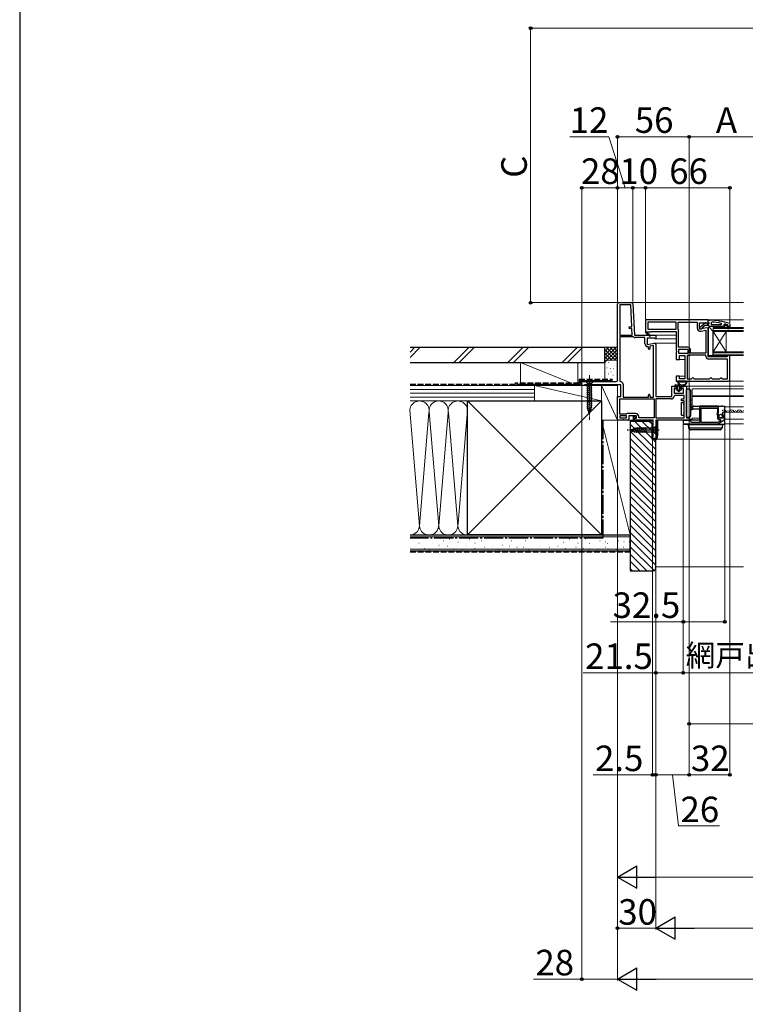
# Model space of a CAD drawing. Extents: x 175 to 1925, y 210 to 2812.
# Drawn here: x 175 to 743, y 741 to 1513 of the extents above; entities that cross this region are included whole.
import ezdxf

# ---------------------------------------------------------------- set-up
doc = ezdxf.new("R2010")
doc.units = 0
doc.linetypes.add('YCENTER_1', pattern=[13, 10, -1, 1, -1])
doc.linetypes.add('YHIDDEN_1', pattern=[4, 3, -1])
for name, color, linetype, lineweight in [('YKK_11', 7, 'CONTINUOUS', 30), ('YKK_12', 2, 'CONTINUOUS', 13), ('YKK_13', 4, 'CONTINUOUS', 30), ('YKK_D', 6, 'CONTINUOUS', 13), ('YKK_ZWAK', 7, 'CONTINUOUS', 30), ('YSS_K', 3, 'CONTINUOUS', 13), ('YSS_KE', 3, 'CONTINUOUS', 30)]:
    doc.layers.add(name, color=color, linetype=linetype, lineweight=lineweight)
doc.styles.add('text-b', font='txt')

msp = doc.modelspace()

# ---------------------------------------------------------------- linework, layer by layer
at = {"layer": 'YKK_11', "linetype": 'ByBlock', "lineweight": -2, "ltscale": 0.5}
for p, q in [((643, 1230.1), (643, 1290)), ((644, 1291), (654.05, 1291)), ((644.8, 1289.2), (644.8, 1265.5)), ((653.29, 1289.2), (644.8, 1289.2)), ((654.18, 1272.18), (653.29, 1289.2)), ((655.05, 1290.05), (656.34, 1265.5)), ((714, 1277.5), (665, 1277.5)), ((665, 1277.5), (665, 1267.63)), ((689, 1275.7), (666.8, 1275.7)), ((666.8, 1275.7), (666.8, 1270.3)), ((689, 1270.3), (689, 1275.7)), ((690.4, 1270.3), (690.4, 1275.7)), ((690.4, 1275.7), (705.4, 1275.7)), ((705.4, 1275.7), (705.4, 1270.89)), ((707.2, 1270.29), (707.2, 1275.1)), ((707.2, 1275.1), (712.56, 1275.1)), ((707.5, 1271.78), (711.48, 1274.89)), ((711.5, 1273), (709.2, 1271.21)), ((714.2, 1273), (711.5, 1273)), ((712.56, 1275.1), (713.42, 1274.56)), ((712.9, 1274.7), (713.3, 1274.5)), ((713.3, 1274.5), (714.7, 1274.5)), ((713.42, 1274.56), (714, 1274.88)), ((714, 1274.88), (714, 1277.5)), ((714, 1276.26), (714, 1277.3)), ((714, 1277.3), (715, 1277.3)), ((714.35, 1275.78), (714, 1276.26)), ((714.68, 1272.65), (714.2, 1273)), ((714.7, 1275.3), (714.35, 1275.78)), ((714.7, 1274.5), (714.7, 1275.3)), ((716.72, 1275.76), (716.2, 1275.26)), ((716.2, 1275.26), (716.2, 1273.8)), ((716.2, 1273.8), (724.27, 1273.8)), ((724.27, 1273.8), (724.37, 1274.79)), ((726.83, 1274.22), (726.2, 1273.73)), ((726.2, 1273.73), (726.2, 1273.38)), ((726.2, 1273.38), (726.58, 1272.89)), ((726.58, 1272.89), (726.5, 1272.3)), ((729.1, 1272.9), (729.4, 1273.2)), ((729.33, 1273.4), (729.2, 1273.5)), ((729.4, 1273.21), (729.33, 1273.4)), ((729.4, 1273.2), (729.4, 1273.21)), ((730.67, 1274.55), (731, 1274.08)), ((731, 1274.08), (731, 1272.3)), ((644.8, 1265.5), (654.53, 1265.5)), ((652.19, 1272.08), (654.18, 1272.18)), ((652.27, 1270.58), (652.19, 1272.08)), ((654.26, 1270.68), (652.27, 1270.58)), ((654.53, 1265.5), (654.26, 1270.68)), ((656.34, 1265.5), (673, 1265.5)), ((665, 1267.63), (664.92, 1267.5)), ((664.92, 1267.5), (668.34, 1264.6)), ((666.07, 1267.89), (666.25, 1268.2)), ((668.86, 1265.2), (666.14, 1267.52)), ((666.25, 1268.2), (669, 1268.2)), ((666.8, 1270.3), (689, 1270.3)), ((668.34, 1264.6), (668.86, 1265.2)), ((669, 1268.2), (669, 1268.5)), ((669, 1268.5), (689, 1268.5)), ((673, 1265.5), (673, 1262.88)), ((689, 1268.5), (689, 1253.42)), ((690.45, 1270.14), (690.4, 1270.3)), ((690.8, 1256.1), (690.8, 1268.91)), ((712.83, 1271.28), (707.2, 1270.29)), ((707.5, 1270.3), (707.5, 1271.78)), ((708.5, 1270.3), (707.5, 1270.3)), ((708.1, 1268.62), (712.2, 1269.35)), ((709, 1270.81), (708.5, 1270.3)), ((709.2, 1271.21), (709, 1270.81)), ((712.2, 1269.35), (712.2, 1251.3)), ((714, 1248.5), (714, 1270.3)), ((715.15, 1272.3), (714.68, 1272.65)), ((725.7, 1272.3), (715.15, 1272.3)), ((726.5, 1272.3), (725.7, 1272.3)), ((731, 1272.3), (729.1, 1272.3)), ((731, 1272.3), (731, 1272.3)), ((655.39, 1264.1), (644.8, 1264.1)), ((644.8, 1264.1), (644.8, 1229.6)), ((655.65, 1264.03), (655.39, 1264.1)), ((664.4, 1263.7), (656.84, 1263.7)), ((664.4, 1258.89), (664.4, 1263.7)), ((671.56, 1263.1), (666.2, 1263.1)), ((666.2, 1263.1), (666.2, 1258.29)), ((666.2, 1258.29), (671.83, 1259.28)), ((671.2, 1257.35), (668.4, 1256.85)), ((671.2, 1217), (671.2, 1257.35)), ((672.42, 1262.56), (671.56, 1263.1)), ((673, 1262.88), (672.42, 1262.56)), ((673, 1258.3), (673, 1217.4)), ((667.2, 1256.09), (666.7, 1256.59)), ((667.2, 1255.19), (667.2, 1256.09)), ((668.4, 1256.85), (668.4, 1255.19)), ((689, 1253.42), (689.19, 1253.03)), ((689.19, 1252.57), (689, 1252.18)), ((689, 1252.18), (689, 1246.5)), ((689.19, 1253.03), (689.19, 1252.57)), ((698, 1256.1), (690.8, 1256.1)), ((698.2, 1254.3), (690.8, 1254.3)), ((690.8, 1254.3), (690.8, 1251.3)), ((690.8, 1251.3), (698.2, 1251.3)), ((698.2, 1251.3), (698.2, 1254.3)), ((700, 1249.9), (699.89, 1249.87)), ((700, 1251.3), (700, 1254.1)), ((712.2, 1251.3), (700, 1251.3)), ((712.2, 1249.9), (700, 1249.9)), ((712.2, 1249), (712.2, 1249.9)), ((689, 1246.5), (691.5, 1246.5)), ((691.5, 1246.5), (691.5, 1249.5)), ((691.5, 1249.5), (695.7, 1249.5)), ((695.7, 1249.5), (695.7, 1231.3)), ((697.5, 1249.5), (697.5, 1231.3)), ((698.67, 1249.5), (697.5, 1249.5)), ((728.7, 1248.5), (714, 1248.5)), ((729.2, 1246.7), (714.5, 1246.7)), ((729.2, 1249), (728.7, 1248.5)), ((729.7, 1249.5), (729.2, 1249)), ((729.2, 1231.3), (729.2, 1246.7)), ((731, 1249.5), (729.7, 1249.5)), ((731, 1230.5), (731, 1249.5)), ((615, 1226), (615, 1229.1)), ((615, 1229.1), (642, 1229.1)), ((617.3, 1226.7), (616.82, 1226.35)), ((645.5, 1226.7), (617.3, 1226.7)), ((644.8, 1229.6), (645.3, 1229.1)), ((645.5, 1217.4), (645.5, 1226.7)), ((647.3, 1227.1), (647.3, 1217)), ((691.5, 1233.5), (689, 1233.5)), ((689, 1233.5), (689, 1229.5)), ((689, 1229.5), (730, 1229.5)), ((691.5, 1231.3), (691.5, 1233.5)), ((695.7, 1231.3), (691.5, 1231.3)), ((697.5, 1231.3), (701, 1231.3)), ((701, 1231.3), (701.5, 1231.8)), ((701.5, 1231.8), (702, 1232.3)), ((702, 1232.3), (702.5, 1231.8)), ((702.5, 1231.8), (703, 1231.3)), ((703, 1231.3), (715, 1231.3)), ((715, 1231.3), (715.5, 1231.8)), ((715.5, 1231.8), (716, 1232.3)), ((716, 1232.3), (716.5, 1231.8)), ((716.5, 1231.8), (717, 1231.3)), ((717, 1231.3), (723, 1231.3)), ((723, 1231.3), (723.5, 1231.8)), ((723.5, 1231.8), (724, 1232.3)), ((724, 1232.3), (724.5, 1231.8)), ((724.5, 1231.8), (725, 1231.3)), ((725, 1231.3), (729.2, 1231.3)), ((616.35, 1226), (615, 1226)), ((616.82, 1226.35), (616.35, 1226)), ((685.6, 1217.4), (685.6, 1225.5)), ((685.6, 1225.5), (688.2, 1225.5)), ((689.2, 1224), (687.4, 1224)), ((687.4, 1224), (687.4, 1220)), ((687.4, 1220), (694.6, 1220)), ((689.2, 1224.5), (689.2, 1224)), ((692.7, 1224), (692.7, 1224.5)), ((694.6, 1224), (692.7, 1224)), ((693.7, 1225.5), (697, 1225.5)), ((694.6, 1220), (694.6, 1224)), ((697, 1225.5), (697, 1200.8)), ((643, 1199), (643, 1217.4)), ((643, 1217.4), (645.5, 1217.4)), ((644.8, 1215.6), (671.6, 1215.6)), ((644.8, 1203.7), (644.8, 1215.6)), ((647.3, 1217), (667.2, 1217)), ((667.2, 1217), (667.2, 1218.4)), ((668.4, 1218.4), (668.4, 1217)), ((668.4, 1217), (671.2, 1217)), ((671.6, 1215.6), (671.6, 1200.8)), ((673, 1217.4), (685.6, 1217.4)), ((685.11, 1215.6), (673, 1215.6)), ((673, 1215.6), (673, 1200.8)), ((687.9, 1218.2), (687.4, 1217.74)), ((695.2, 1218.2), (687.9, 1218.2)), ((693.2, 1214.2), (693.2, 1215.7)), ((693.2, 1215.7), (695.2, 1215.7)), ((695.2, 1214.2), (693.2, 1214.2)), ((695.2, 1215.7), (695.2, 1218.2)), ((695.2, 1200.8), (695.2, 1214.2)), ((649.7, 1203.7), (644.8, 1203.7)), ((650.1, 1203.9), (649.7, 1203.7)), ((650.5, 1204.1), (650.1, 1203.9)), ((657.3, 1204.1), (650.5, 1204.1)), ((708.83, 1209.5), (707.5, 1209.5)), ((707.5, 1209.5), (707.5, 1197.2)), ((708.4, 1197), (708.4, 1208.3)), ((708.4, 1208.3), (721.2, 1208.3)), ((709, 1209.4), (708.83, 1209.5)), ((709.17, 1209.3), (709, 1209.4)), ((720.43, 1209.3), (709.17, 1209.3)), ((720.6, 1209.4), (720.43, 1209.3)), ((720.77, 1209.5), (720.6, 1209.4)), ((722.1, 1209.5), (720.77, 1209.5)), ((721.2, 1205), (720.96, 1204.71)), ((721.2, 1208.3), (721.2, 1205)), ((721.65, 1204.13), (722.1, 1204.67)), ((721.8, 1203.8), (721.65, 1204.13)), ((722.1, 1203.5), (721.8, 1203.8)), ((722.1, 1204.67), (722.1, 1209.5)), ((722.1, 1200.5), (722.1, 1203.5)), ((724.9, 1204.12), (725.15, 1203.91)), ((725.15, 1203.91), (725.47, 1203.99)), ((725.74, 1203.52), (725.16, 1202.95)), ((725.47, 1203.99), (725.74, 1203.52)), ((727, 1205.3), (726.2, 1205.3)), ((727, 1200.07), (727, 1205.3)), ((647.24, 1199), (643, 1199)), ((650, 1202.3), (644.8, 1202.3)), ((644.8, 1202.3), (644.8, 1200.8)), ((644.8, 1200.8), (650, 1200.8)), ((647.43, 1199.12), (647.24, 1199)), ((647.97, 1199.12), (647.43, 1199.12)), ((648.16, 1199), (647.97, 1199.12)), ((650.8, 1199), (648.16, 1199)), ((650, 1200.8), (650, 1202.3)), ((657.8, 1202.3), (651.8, 1202.3)), ((651.8, 1202.3), (651.8, 1200)), ((656.2, 1199), (656.2, 1200.5)), ((656.2, 1200.5), (657.8, 1200.5)), ((671, 1199), (656.2, 1199)), ((657.8, 1200.5), (657.8, 1202.3)), ((659.6, 1200.8), (659.6, 1201.8)), ((671.6, 1200.8), (659.6, 1200.8)), ((671, 1186.09), (671, 1199)), ((673, 1200.8), (695.2, 1200.8)), ((699, 1199), (673, 1199)), ((673, 1199), (673, 1184)), ((694.5, 1198.1), (694.5, 1196.7)), ((699.41, 1198.8), (695.2, 1198.8)), ((695.2, 1196), (721.48, 1196)), ((697, 1200.8), (699, 1200.8)), ((699, 1200.8), (699, 1199)), ((701.3, 1197.2), (699.91, 1198.59)), ((707.5, 1197.2), (701.3, 1197.2)), ((721.39, 1197), (708.4, 1197)), ((721.09, 1203.16), (721.2, 1202.93)), ((721.2, 1202.93), (721.2, 1200.7)), ((723.5, 1198.48), (721.39, 1197)), ((721.88, 1196.13), (726.7, 1199.49)), ((725.9, 1200.5), (722.1, 1200.5)), ((722.4, 1199.5), (723.5, 1199.5)), ((723.5, 1199.5), (723.5, 1198.48)), ((725.16, 1202.95), (725.27, 1202.7)), ((725.27, 1202.7), (725.9, 1202.7)), ((725.9, 1202.7), (725.9, 1200.5)), ((670.5, 1185.5), (670.75, 1185.8)), ((670.5, 1184), (670.5, 1185.5)), ((673, 1184), (670.5, 1184)), ((670.75, 1185.8), (671, 1186.09))]:
    msp.add_line(p, q, dxfattribs=at)
at = {"layer": 'YKK_11', "linetype": 'ByBlock', "lineweight": 30, "ltscale": 0.5}
for p, q in [((726.91, 1273.4), (726.2, 1273.4)), ((726.2, 1273.4), (726.2, 1273.38)), ((726.2, 1273.38), (726.58, 1272.89)), ((726.58, 1272.89), (726.5, 1272.3)), ((727.2, 1273.14), (726.91, 1273.4)), ((728.2, 1273.14), (727.2, 1273.14)), ((728.49, 1273.4), (728.2, 1273.14)), ((729.33, 1273.4), (728.49, 1273.4)), ((729.1, 1272.9), (729.4, 1273.2)), ((729.4, 1273.21), (729.33, 1273.4)), ((729.4, 1273.2), (729.4, 1273.21)), ((726.5, 1272.3), (725.7, 1272.3)), ((725.7, 1272.3), (725.7, 1271.8)), ((725.7, 1271.8), (727.7, 1271.8)), ((727.7, 1271.8), (729.93, 1270.52)), ((730.18, 1270.95), (728.7, 1271.8)), ((728.7, 1271.8), (730.5, 1271.8)), ((731, 1272.3), (729.1, 1272.3)), ((729.93, 1270.52), (730.18, 1270.95)), ((730.5, 1271.8), (730.5, 1271.3)), ((730.5, 1271.3), (731, 1271.3)), ((731, 1271.3), (731, 1272.3)), ((731, 1272.3), (731, 1272.3))]:
    msp.add_line(p, q, dxfattribs=at)
at = {"layer": 'YKK_11', "linetype": 'ByBlock', "lineweight": -2, "ltscale": 0.5}
for centre, radius, start, end in [((644, 1290), 1, 90.00001, 179.99999), ((654.05, 1290), 1, 3.00003, 90), ((712.1, 1274.1), 1, 36.8699, 128.08673), ((715, 1231.3), 46, 70.08295, 90), ((714.64, 1228.39), 47.41, 78.14921, 87.47845), ((715.05, 1231.3), 44.5, 71.46617, 74.64706), ((729.1, 1272.6), 0.3, 89.99999, 270.00001), ((665.95, 1267.68), 0.25, 59.99997, 319.64296), ((688.5, 1268.91), 2.3, 359.99999, 32.20423), ((707.7, 1270.89), 2.3, 180.00001, 279.99999), ((713, 1270.3), 1, 360, 99.99998), ((656.84, 1266), 2.3, 238.9973, 270.00004), ((666.7, 1258.89), 2.3, 180.00001, 269.99999), ((672, 1258.3), 1, 360, 99.99998), ((667.8, 1255.19), 0.6, 179.99999, 0.00001), ((698, 1254.1), 2, 0.00001, 89.99999), ((698.67, 1251.7), 2.2, 270, 303.55733), ((714.5, 1249), 2.3, 180.00001, 269.99999), ((642, 1230.1), 1, 270.00001, 359.99999), ((645.3, 1227.1), 2, 0.00001, 89.99999), ((730, 1230.5), 1, 270.00001, 359.99999), ((667.8, 1218.4), 0.6, 359.99999, 180.00001), ((688.2, 1224.5), 1, 0.00001, 89.99999), ((693.7, 1224.5), 1, 90.00001, 179.99999), ((685.11, 1217.9), 2.3, 269.99999, 355.90396), ((657.3, 1201.8), 2.3, 0.00001, 89.99999), ((721.8, 1204), 1.1, 139.99999, 229.99481), ((726.2, 1204), 1.3, 89.99998, 174.7841), ((650.8, 1200), 1, 270.00001, 359.99999), ((695.2, 1198.1), 0.7, 90.00001, 179.99999), ((695.2, 1196.7), 0.7, 180.00001, 269.99999), ((699.41, 1198.1), 0.7, 45.00004, 90.00003), ((722.4, 1200.7), 1.2, 180.00001, 269.99999), ((721.48, 1196.7), 0.7, 269.99992, 304.91935), ((726.3, 1200.07), 0.7, 304.91937, 359.99998)]:
    msp.add_arc(centre, radius, start, end, dxfattribs=at)
at = {"layer": 'YKK_11', "linetype": 'ByBlock', "lineweight": 30, "ltscale": 0.5}
msp.add_arc((729.1, 1272.6), 0.3, 89.99999, 270.00001, dxfattribs=at)
at = {"layer": 'YKK_12', "ltscale": 1.5}
for p, q in [((654.32, 1291), (741.75, 1291)), ((713.5, 1277.5), (741.75, 1277.5)), ((672.5, 1265.5), (689, 1265.5)), ((672, 1259.3), (689, 1259.3)), ((672.5, 1262.6), (689, 1262.6)), ((690.3, 1246.5), (695.7, 1246.5)), ((690.3, 1233.5), (695.7, 1233.5)), ((730, 1229.5), (741.75, 1229.5)), ((696.5, 1225.5), (741.75, 1225.5)), ((701.5, 1207.49), (701.5, 1223.5)), ((701.5, 1223.5), (741.75, 1223.5)), ((701.5, 1218), (741.75, 1218)), ((701.5, 1217.5), (741.75, 1217.5)), ((726.3, 1205.8), (726.5, 1205.8)), ((727, 1209.5), (741.75, 1209.5)), ((727, 1205.3), (741.75, 1205.3)), ((729.3, 1206.56), (729.5, 1206.56)), ((732.3, 1205.8), (732.5, 1205.8)), ((735.3, 1206.56), (735.5, 1206.56)), ((738.3, 1205.8), (738.5, 1205.8)), ((741.3, 1206.56), (741.5, 1206.56)), ((650.8, 1199), (655.2, 1199)), ((727, 1199.7), (741.75, 1199.7)), ((727, 1196), (741.75, 1196)), ((672.5, 1184), (741.75, 1184))]:
    msp.add_line(p, q, dxfattribs=at)
at = {"layer": 'YKK_12'}
for p, q in [((718, 1268.5), (718, 1271.5)), ((718, 1271.5), (741.75, 1271.5)), ((718, 1270.8), (741.75, 1270.8)), ((741.75, 1269.2), (718, 1269.2)), ((741.75, 1268.5), (718, 1268.5)), ((718, 1252.5), (718, 1268.5)), ((718, 1252.5), (728, 1268.5)), ((718, 1268.5), (728, 1252.5)), ((728, 1252.5), (728, 1268.5)), ((718, 1249.5), (718, 1252.5)), ((718, 1252.5), (741.75, 1252.5)), ((718, 1251.8), (741.75, 1251.8)), ((741.75, 1250.2), (718, 1250.2)), ((741.75, 1249.5), (718, 1249.5))]:
    msp.add_line(p, q, dxfattribs=at)
at = {"layer": 'YKK_12', "ltscale": 1.5}
for centre, start, end in [((726.4, 1205.34), 29.20254, 150.79746), ((729.4, 1207.02), 209.20254, 330.79746), ((732.4, 1205.34), 29.20254, 150.79746), ((735.4, 1207.02), 209.20254, 330.79746), ((738.4, 1205.34), 29.20254, 150.79746), ((741.4, 1207.02), 209.20254, 281.75206)]:
    msp.add_arc(centre, 1.72, start, end, dxfattribs=at)
at = {"layer": 'YKK_13'}
for p, q in [((715, 1271.5), (714, 1271.5)), ((714, 1271.5), (714, 1250.5)), ((718, 1268.5), (715, 1271.5)), ((718, 1249.5), (718, 1268.5)), ((715, 1249.5), (718, 1249.5)), ((688.29, 1226.5), (695.84, 1226.5)), ((697.26, 1229.5), (690.33, 1229.5)), ((692.16, 1228.9), (691.73, 1228.9)), ((693.39, 1228.9), (692.96, 1228.9)), ((694.62, 1228.9), (694.19, 1228.9)), ((695.84, 1226.5), (694.39, 1225.5)), ((694.39, 1225.5), (695.84, 1226.5)), ((695.86, 1228.9), (695.42, 1228.9)), ((689.29, 1225.5), (688.29, 1225.5)), ((689.29, 1225.5), (688.29, 1225.5)), ((690.94, 1221.2), (688.66, 1223.14)), ((690.94, 1221.2), (688.66, 1223.14)), ((688.79, 1223.5), (689.29, 1223.5)), ((689.29, 1223.5), (688.79, 1223.5)), ((689.29, 1223.5), (689.29, 1225.5)), ((689.29, 1223.5), (689.29, 1225.5)), ((689.99, 1225.2), (689.99, 1223.2)), ((689.99, 1225.2), (689.99, 1223.2)), ((690.1, 1222.97), (690.75, 1222.42)), ((690.75, 1222.42), (690.1, 1222.97)), ((691.59, 1225.5), (690.29, 1225.5)), ((691.59, 1225.5), (690.29, 1225.5)), ((693.22, 1223.14), (690.94, 1221.2)), ((690.94, 1221.2), (693.22, 1223.14)), ((691.14, 1222.42), (691.79, 1222.97)), ((691.14, 1222.42), (691.79, 1222.97)), ((691.89, 1223.2), (691.89, 1225.2)), ((691.89, 1223.2), (691.89, 1225.2)), ((692.59, 1225.5), (692.59, 1223.5)), ((694.39, 1225.5), (692.59, 1225.5)), ((692.59, 1223.5), (692.59, 1225.5)), ((694.39, 1225.5), (692.59, 1225.5)), ((692.59, 1223.5), (693.09, 1223.5)), ((693.09, 1223.5), (692.59, 1223.5)), ((697, 1222.49), (697, 1222.99)), ((697, 1202.01), (697, 1222.49)), ((697.5, 1223.49), (699, 1223.5)), ((700, 1222.5), (700, 1202)), ((693, 1212.8), (694.8, 1212.8)), ((693, 1210.8), (693, 1212.8)), ((694.8, 1212.8), (694.8, 1211.2)), ((700.2, 1214.8), (701.5, 1214.77)), ((700.2, 1211.3), (701.5, 1211.27)), ((693, 1204.8), (693, 1210.8)), ((693, 1202.8), (693, 1204.8)), ((694.8, 1204.4), (694.8, 1202.8)), ((700, 1206.6), (700.78, 1207.06)), ((701.5, 1209.33), (700.2, 1209.3)), ((701.5, 1208.54), (700.2, 1208.52)), ((700.78, 1207.06), (701.75, 1207.63)), ((701.59, 1209), (701.58, 1208.4)), ((701.58, 1207.9), (701.58, 1208.4)), ((701.59, 1209), (701.59, 1209.01)), ((701.65, 1209.15), (702.01, 1209.51)), ((707.27, 1207.55), (701.88, 1207.6)), ((702.01, 1209.51), (702.29, 1209.79)), ((702.79, 1210), (707.99, 1210)), ((707.29, 1209.31), (707.21, 1200.5)), ((722.03, 1210), (707.99, 1210)), ((722.03, 1210), (724.16, 1210)), ((725.15, 1210), (724.16, 1210)), ((725.15, 1210), (727, 1210)), ((727, 1210), (727, 1209.31)), ((727, 1205.3), (727, 1209.31)), ((727, 1200.5), (727, 1205.3)), ((655.2, 1202.1), (655.2, 1198.5)), ((655.74, 1202.1), (655.2, 1202.1)), ((655.2, 1198.5), (671, 1198.5)), ((656.2, 1199.3), (656.2, 1199.96)), ((656.85, 1200.97), (656.43, 1201.7)), ((656.45, 1200.4), (656.74, 1200.56)), ((670.5, 1199), (656.5, 1199)), ((673, 1199), (673, 1185)), ((673.46, 1199), (673, 1199)), ((673.46, 1199), (673.74, 1199)), ((673.7, 1184.18), (673.7, 1199)), ((673.74, 1199), (674.2, 1199)), ((674.2, 1199), (674.2, 1188.06)), ((674.2, 1199), (674.2, 1199)), ((693, 1202.8), (694.8, 1202.8)), ((694.3, 1198.1), (694.3, 1196.7)), ((706.9, 1199), (695.2, 1199)), ((695.2, 1195.8), (721.52, 1195.8)), ((697, 1201.51), (697, 1202.01)), ((699, 1201), (697.5, 1201.01)), ((699.5, 1199.6), (699.49, 1201.13)), ((701.5, 1199.3), (699.8, 1199.3)), ((701.5, 1199.3), (701.51, 1200.3)), ((701.5, 1199), (701.5, 1199.3)), ((701.81, 1200.6), (707.21, 1200.64)), ((704.61, 1195.6), (704.62, 1195.8)), ((707.21, 1200.5), (707.2, 1199.3)), ((721.52, 1195.8), (727, 1195.8)), ((727, 1199.4), (727, 1200.5)), ((727, 1195.96), (727, 1199.4)), ((727, 1195.8), (727, 1195.96)), ((653, 1191), (657.92, 1192.55)), ((653, 1191), (657.92, 1192.55)), ((653, 1191), (657.92, 1189.45)), ((654.7, 1189.89), (654.15, 1191.94)), ((656.39, 1189.35), (655.58, 1192.39)), ((658.07, 1188.9), (657.01, 1192.84)), ((671.45, 1192.55), (657.92, 1192.55)), ((671.45, 1189.45), (657.92, 1189.45)), ((659.62, 1188.9), (658.49, 1193.1)), ((661.17, 1188.9), (660.05, 1193.1)), ((662.73, 1188.9), (661.6, 1193.1)), ((664.28, 1188.9), (663.15, 1193.1)), ((665.83, 1188.9), (664.71, 1193.1)), ((673, 1194.1), (671.45, 1192.55)), ((671.45, 1192.55), (671.45, 1189.45)), ((673, 1187.9), (671.45, 1189.45)), ((673, 1187.9), (673, 1194.1)), ((674.2, 1188.06), (674.2, 1187.13)), ((698.77, 1192.88), (698.6, 1195.6)), ((698.6, 1195.6), (699.6, 1195.6)), ((698.79, 1192.8), (724.92, 1192.8)), ((698.84, 1192.71), (698.82, 1192.73)), ((699.71, 1191.51), (698.84, 1192.71)), ((699.6, 1195.6), (724.1, 1195.6)), ((700.52, 1191.3), (700.12, 1191.3)), ((723.18, 1191.3), (700.52, 1191.3)), ((723.58, 1191.3), (723.18, 1191.3)), ((724.87, 1192.71), (723.99, 1191.51)), ((724.1, 1195.6), (725.1, 1195.6)), ((724.88, 1192.73), (724.87, 1192.71)), ((725.1, 1195.6), (724.94, 1192.88)), ((670.6, 1184.9), (673, 1185)), ((670.6, 1184.7), (670.6, 1184.9)), ((673, 1184.8), (670.6, 1184.7)), ((670.6, 1184.7), (670.6, 1184)), ((670.6, 1184), (673, 1184)), ((673, 1184), (673, 1185)), ((673.47, 1184.04), (673, 1184)), ((674.2, 1187.08), (673.74, 1184.29))]:
    msp.add_line(p, q, dxfattribs=at)
at = {"layer": 'YKK_13', "ltscale": 0.5}
for p, q in [((624.1, 1229.1), (617.9, 1229.1)), ((617.9, 1229.1), (619.45, 1227.55)), ((619.45, 1227.55), (619.45, 1209.01)), ((622.55, 1227.55), (619.45, 1227.55)), ((624.1, 1229.1), (622.55, 1227.55)), ((622.55, 1209.01), (622.55, 1227.55)), ((618.9, 1225.12), (623.1, 1226.25)), ((618.9, 1223.57), (623.1, 1224.69)), ((618.9, 1222.02), (623.1, 1223.14)), ((618.9, 1220.46), (623.1, 1221.59)), ((618.9, 1218.91), (623.1, 1220.04)), ((618.9, 1217.36), (623.1, 1218.48)), ((618.9, 1215.8), (623.1, 1216.93)), ((618.9, 1214.25), (623.1, 1215.38)), ((618.9, 1212.7), (623.1, 1213.82)), ((618.9, 1211.15), (623.1, 1212.27)), ((618.9, 1209.59), (623.1, 1210.72)), ((619.16, 1208.11), (623.1, 1209.17)), ((621, 1204.1), (619.45, 1209.01)), ((619.61, 1206.68), (622.65, 1207.49)), ((620.06, 1205.25), (622.11, 1205.79)), ((621, 1204.1), (622.55, 1209.01))]:
    msp.add_line(p, q, dxfattribs=at)
at = {"layer": 'YKK_13', "linetype": 'YCENTER_1', "lineweight": 13, "ltscale": 0.5}
msp.add_line((621, 1234.1), (621, 1199.1), dxfattribs=at)
at = {"layer": 'YKK_13', "linetype": 'YCENTER_1'}
msp.add_line((675.5, 1191), (650.5, 1191), dxfattribs=at)
at = {"layer": 'YKK_13'}
msp.add_polyline3d([(700, 1208.52, 0), (700, 1208.52, 0), (700, 1208.52, 0), (700, 1208.52, 0), (700, 1208.52, 0), (700, 1208.52, 0), (700, 1208.52, 0), (700, 1208.52, 0), (700, 1208.52, 0), (700, 1208.52, 0), (700, 1208.52, 0), (700, 1208.52, 0), (700, 1208.52, 0), (700, 1208.52, 0), (700, 1208.52, 0), (700, 1208.52, 0), (700, 1208.52, 0), (700, 1208.52, 0), (700, 1208.52, 0), (700, 1208.52, 0), (700, 1208.52, 0), (700, 1208.52, 0), (700, 1208.52, 0), (700, 1208.52, 0), (700, 1208.52, 0), (700.01, 1208.52, 0), (700.01, 1208.52, 0), (700.01, 1208.52, 0), (700.01, 1208.52, 0), (700.01, 1208.52, 0), (700.01, 1208.52, 0), (700.01, 1208.52, 0), (700.01, 1208.52, 0), (700.01, 1208.52, 0), (700.01, 1208.52, 0), (700.01, 1208.52, 0), (700.01, 1208.52, 0), (700.01, 1208.52, 0), (700.01, 1208.52, 0), (700.01, 1208.52, 0), (700.01, 1208.52, 0), (700.01, 1208.52, 0), (700.01, 1208.52, 0), (700.01, 1208.52, 0), (700.02, 1208.52, 0), (700.02, 1208.52, 0), (700.02, 1208.52, 0), (700.02, 1208.52, 0), (700.02, 1208.52, 0), (700.02, 1208.52, 0), (700.02, 1208.52, 0), (700.02, 1208.52, 0), (700.02, 1208.52, 0), (700.02, 1208.52, 0), (700.02, 1208.52, 0), (700.02, 1208.52, 0), (700.02, 1208.52, 0), (700.02, 1208.52, 0), (700.03, 1208.52, 0), (700.03, 1208.52, 0), (700.03, 1208.52, 0), (700.03, 1208.52, 0), (700.03, 1208.52, 0), (700.03, 1208.52, 0), (700.03, 1208.52, 0), (700.03, 1208.52, 0), (700.03, 1208.52, 0), (700.03, 1208.52, 0), (700.03, 1208.52, 0), (700.04, 1208.52, 0), (700.04, 1208.52, 0), (700.04, 1208.52, 0), (700.04, 1208.52, 0), (700.04, 1208.52, 0), (700.04, 1208.52, 0), (700.04, 1208.52, 0), (700.04, 1208.52, 0), (700.04, 1208.52, 0), (700.04, 1208.52, 0), (700.05, 1208.52, 0), (700.05, 1208.52, 0), (700.05, 1208.52, 0), (700.05, 1208.52, 0), (700.05, 1208.52, 0), (700.05, 1208.52, 0), (700.05, 1208.52, 0), (700.05, 1208.52, 0), (700.05, 1208.52, 0), (700.06, 1208.52, 0), (700.06, 1208.52, 0), (700.06, 1208.52, 0), (700.06, 1208.52, 0), (700.06, 1208.52, 0), (700.06, 1208.52, 0), (700.06, 1208.52, 0), (700.06, 1208.52, 0), (700.06, 1208.52, 0), (700.07, 1208.52, 0), (700.07, 1208.52, 0), (700.07, 1208.52, 0), (700.07, 1208.52, 0), (700.07, 1208.52, 0), (700.07, 1208.52, 0), (700.07, 1208.52, 0), (700.07, 1208.52, 0), (700.08, 1208.52, 0), (700.08, 1208.52, 0), (700.08, 1208.52, 0), (700.08, 1208.52, 0), (700.08, 1208.52, 0), (700.08, 1208.52, 0), (700.08, 1208.52, 0), (700.08, 1208.52, 0), (700.09, 1208.52, 0), (700.09, 1208.52, 0), (700.09, 1208.52, 0), (700.09, 1208.52, 0), (700.09, 1208.52, 0), (700.09, 1208.52, 0), (700.09, 1208.52, 0), (700.09, 1208.52, 0), (700.1, 1208.52, 0), (700.1, 1208.52, 0), (700.1, 1208.52, 0), (700.1, 1208.52, 0), (700.1, 1208.52, 0), (700.1, 1208.52, 0), (700.1, 1208.52, 0), (700.1, 1208.52, 0), (700.11, 1208.52, 0), (700.11, 1208.52, 0), (700.11, 1208.52, 0), (700.11, 1208.52, 0), (700.11, 1208.52, 0), (700.11, 1208.52, 0), (700.11, 1208.52, 0), (700.12, 1208.52, 0), (700.12, 1208.52, 0), (700.12, 1208.52, 0), (700.12, 1208.52, 0), (700.12, 1208.52, 0), (700.12, 1208.52, 0), (700.12, 1208.52, 0), (700.13, 1208.52, 0), (700.13, 1208.52, 0), (700.13, 1208.52, 0), (700.13, 1208.52, 0), (700.13, 1208.52, 0), (700.13, 1208.52, 0), (700.13, 1208.52, 0), (700.14, 1208.52, 0), (700.14, 1208.52, 0), (700.14, 1208.52, 0), (700.14, 1208.52, 0), (700.14, 1208.52, 0), (700.14, 1208.52, 0), (700.14, 1208.52, 0), (700.15, 1208.52, 0), (700.15, 1208.52, 0), (700.15, 1208.52, 0), (700.15, 1208.52, 0), (700.15, 1208.52, 0), (700.15, 1208.52, 0), (700.15, 1208.52, 0), (700.16, 1208.52, 0), (700.16, 1208.52, 0), (700.16, 1208.52, 0), (700.16, 1208.52, 0), (700.16, 1208.52, 0), (700.16, 1208.52, 0), (700.16, 1208.52, 0), (700.17, 1208.52, 0), (700.17, 1208.52, 0), (700.17, 1208.52, 0), (700.17, 1208.52, 0), (700.17, 1208.52, 0), (700.17, 1208.52, 0), (700.18, 1208.52, 0), (700.18, 1208.52, 0), (700.18, 1208.52, 0), (700.18, 1208.52, 0), (700.18, 1208.52, 0), (700.18, 1208.52, 0), (700.18, 1208.52, 0), (700.19, 1208.52, 0), (700.19, 1208.52, 0), (700.19, 1208.52, 0), (700.19, 1208.52, 0), (700.19, 1208.52, 0), (700.19, 1208.52, 0), (700.19, 1208.52, 0), (700.2, 1208.52, 0)], dxfattribs=at)
at = {"layer": 'YKK_13', "ltscale": 0.5}
msp.add_circle((723.75, 1202.15), 1.45, dxfattribs=at)
at = {"layer": 'YKK_13'}
for centre, radius, start, end in [((715, 1250.5), 1, 180, 270), ((688.29, 1226), 0.5, 90.11462, 269.88538), ((688.29, 1226), 0.5, 89.88541, 270), ((690.33, 1229.2), 0.3, 90, 188.20609), ((693.79, 1229.7), 3.8, 188.20609, 237.36313), ((691.11, 1228.6), 0.3, 110.02209, 202.28177), ((691.02, 1228.1), 0.2, 153.36701, 266.63299), ((693.79, 1229.7), 3.2, 202.28177, 203.14776), ((690.57, 1228.32), 0.3, 333.36701, 23.14776), ((690.9, 1229.16), 0.3, 290.02209, 328.16514), ((690.99, 1227.6), 0.3, 36.85224, 86.63299), ((691.33, 1228.9), 0.2, 36.8699, 148.16514), ((693.79, 1229.7), 3.2, 216.85224, 323.14776), ((691.73, 1229.2), 0.3, 216.8699, 270), ((692.16, 1229.2), 0.3, 270, 323.1301), ((692.56, 1228.9), 0.2, 36.8699, 143.1301), ((692.96, 1229.2), 0.3, 216.8699, 270), ((693.39, 1229.2), 0.3, 270, 323.1301), ((693.79, 1228.9), 0.2, 36.8699, 143.1301), ((694.19, 1229.2), 0.3, 216.8699, 270), ((694.62, 1229.2), 0.3, 270, 323.1301), ((695.02, 1228.9), 0.2, 36.8699, 143.1301), ((695.42, 1229.2), 0.3, 216.8699, 270), ((693.79, 1229.7), 3.8, 302.63687, 351.79391), ((695.86, 1229.2), 0.3, 270, 323.1301), ((696.26, 1228.9), 0.2, 31.83486, 143.1301), ((696.59, 1227.6), 0.3, 93.36701, 143.14776), ((696.68, 1229.16), 0.3, 211.83486, 249.97791), ((696.56, 1228.1), 0.2, 273.36701, 26.63299), ((696.47, 1228.6), 0.3, 337.71823, 69.97791), ((697.01, 1228.32), 0.3, 156.85224, 206.63299), ((693.79, 1229.7), 3.2, 336.85224, 337.71823), ((697.26, 1229.2), 0.3, 351.79391, 90), ((688.29, 1226), 0.5, 269.88533, 269.99998), ((688.79, 1223.3), 0.202, 90, 229.53619), ((688.79, 1223.3), 0.202, 90, 229.53619), ((690.29, 1225.2), 0.3, 90, 180), ((690.29, 1225.2), 0.3, 90, 180), ((690.29, 1223.2), 0.3, 180, 229.53619), ((690.29, 1223.2), 0.3, 180, 229.53619), ((690.94, 1222.65), 0.3, 229.53619, 310.46381), ((690.94, 1222.65), 0.3, 229.53619, 310.46381), ((691.59, 1225.2), 0.3, 0, 90), ((691.59, 1225.2), 0.3, 0, 90), ((691.59, 1223.2), 0.3, 310.46381, 0), ((691.59, 1223.2), 0.3, 310.46381, 0), ((693.09, 1223.3), 0.202, 310.46378, 89.99997), ((693.09, 1223.3), 0.202, 310.46381, 90), ((697.5, 1222.99), 0.5, 90.5, 180), ((699, 1222.5), 1, 0, 90), ((700.2, 1215), 0.2, 180, 269), ((700.2, 1211.5), 0.2, 180, 269), ((695.3, 1211.2), 0.5, 233.1301, 258.46304), ((695.3, 1204.4), 0.5, 101.53696, 126.8699), ((700.2, 1209.1), 0.2, 91, 180), ((701.88, 1207.9), 0.3, 179.5, 269.5), ((701.79, 1209), 0.2, 135, 179.5), ((702.79, 1209.3), 0.7, 90, 135), ((707.99, 1209.3), 0.7, 90, 179.5), ((655.74, 1201.3), 0.8, 30, 90), ((656.7, 1199.96), 0.5, 120, 180), ((656.59, 1200.82), 0.3, 300, 30), ((672.5, 1197.98), 0.5, 0, 0.00608), ((695.2, 1198.1), 0.9, 90, 180), ((695.2, 1196.7), 0.9, 180, 270), ((697.5, 1201.51), 0.5, 180, 269.5), ((699, 1202), 1, 270, 0), ((699.8, 1199.6), 0.3, 180.5, 270), ((701.81, 1200.3), 0.3, 90.5, 179.5), ((705.81, 1195.5), 0.3, 19.47122, 90), ((706.9, 1199.3), 0.3, 270, 359.5), ((719.59, 1195.5), 0.3, 90, 160.52878), ((699.07, 1192.9), 0.3, 183.5, 216.09486), ((700.12, 1191.8), 0.5, 216.09486, 270), ((723.58, 1191.8), 0.5, 270, 323.90514), ((724.64, 1192.9), 0.3, 323.90514, 356.5), ((673.44, 1184.34), 0.3, 275, 350.70564), ((673.9, 1187.13), 0.3, 350.70564, 360)]:
    msp.add_arc(centre, radius, start, end, dxfattribs=at)
msp.add_ellipse((673.9, 1222.42), major_axis=(0.3, -35.34), ratio=0.001007, start_param=0.005846, end_param=0.235882, dxfattribs=at)
for points in [[(695, 1210.8), (694.87, 1210.89), (694.8, 1211.05), (694.8, 1211.2)], [(694.8, 1204.4), (694.8, 1204.55), (694.87, 1204.71), (695, 1204.8)]]:
    msp.add_open_spline(points, degree=3, dxfattribs=at)
at = {"layer": 'YKK_D'}
for p, q in [((758.9, 1506), (574, 1506)), ((575, 1291), (575, 1506)), ((636.16, 1421), (605.61, 1421)), ((649, 1381), (636.16, 1421)), ((643, 1291), (643, 1422)), ((643, 1421), (699, 1421)), ((699, 1201.3), (699, 1422)), ((699, 1386.8), (699, 1422)), ((699, 1421), (759.4, 1421)), ((615, 1229), (615, 1382)), ((615, 1381), (643, 1381)), ((643, 1291), (643, 1382)), ((643, 1291), (643, 1382)), ((655, 1381), (643, 1381)), ((655, 1292), (655, 1382)), ((655, 1292), (655, 1382)), ((655, 1381), (665, 1381)), ((665, 1278), (665, 1382)), ((665, 1278), (665, 1382)), ((665, 1381), (731, 1381)), ((731, 1275.08), (731, 1382)), ((643, 1291), (574, 1291)), ((730.99, 1229.5), (730.99, 920)), ((615, 1225.46), (615, 760)), ((643, 1198.5), (643, 760)), ((643, 1198.5), (643, 760)), ((643, 1198.46), (643, 800)), ((643, 1198.46), (643, 840)), ((694.49, 1195.7), (694.49, 1000)), ((694.49, 1195.7), (694.49, 1000)), ((694.5, 1195.7), (694.5, 1040)), ((699, 1198.86), (699, 920)), ((699, 1198.5), (699, 960)), ((699, 1198.46), (699, 920)), ((727, 1199.07), (727, 1040)), ((670.5, 1183.46), (670.5, 920)), ((672.99, 1183.5), (672.99, 1000)), ((673, 1183.46), (673, 800)), ((673, 1183.46), (673, 920)), ((673, 1183.46), (673, 920)), ((673, 1143.46), (673, 800)), ((694.5, 1041), (637.61, 1041)), ((727, 1041), (694.5, 1041)), ((672.99, 1001), (616.1, 1001)), ((694.49, 1001), (672.99, 1001)), ((694.49, 1001), (941.5, 1001)), ((699, 961), (937, 961)), ((670.5, 921), (623.85, 921)), ((673, 921), (670.5, 921)), ((673, 921), (699, 921)), ((673, 921), (677.3, 921)), ((686, 921), (690.76, 881)), ((699, 921), (730.99, 921)), ((690.76, 881), (722.78, 881)), ((660.5, 841), (975.5, 841)), ((643, 801), (673, 801)), ((690.5, 801), (1409.5, 801)), ((615, 761), (577.15, 761)), ((643, 761), (615, 761)), ((660.5, 761), (1439.5, 761))]:
    msp.add_line(p, q, dxfattribs=at)
at = {"layer": 'YKK_D', "lineweight": -2}
for p, q in [((643, 841), (658.16, 849.75)), ((658.16, 832.25), (658.16, 849.75)), ((643, 841), (658.16, 832.25)), ((643, 841), (673.31, 841)), ((673, 801), (688.16, 809.75)), ((688.16, 792.25), (688.16, 809.75)), ((673, 801), (688.16, 792.25)), ((673, 801), (703.31, 801)), ((643, 761), (658.16, 769.75)), ((658.16, 752.25), (658.16, 769.75)), ((643, 761), (658.16, 752.25)), ((643, 761), (673.31, 761))]:
    msp.add_line(p, q, dxfattribs=at)
at = {"layer": 'YKK_D', "linetype": 'ByBlock', "lineweight": -2}
for centre in [(575, 1506), (643, 1421), (699, 1421), (699, 1421), (615, 1381), (643, 1381), (643, 1381), (655, 1381), (655, 1381), (665, 1381), (665, 1381), (731, 1381), (575, 1291), (694.5, 1041), (727, 1041), (672.99, 1001), (694.49, 1001), (694.49, 1001), (699, 961), (670.5, 921), (673, 921), (673, 921), (699, 921), (699, 921), (730.99, 921), (643, 801), (615, 761)]:
    msp.add_circle(centre, 1.07, dxfattribs=at)
at = {"layer": 'YKK_ZWAK'}
msp.add_line((175, 2760), (175, 210), dxfattribs=at)
at = {"layer": 'YSS_K', "ltscale": 1.5}
for p, q in [((480.66, 1252.29), (484.37, 1256)), ((480.66, 1248.05), (488.61, 1256)), ((514.79, 1244), (526.79, 1256)), ((519.04, 1244), (531.04, 1256)), ((557.22, 1244), (569.22, 1256)), ((561.46, 1244), (573.46, 1256)), ((599.65, 1244), (611.65, 1256)), ((603.89, 1244), (615.89, 1256)), ((633, 1256), (643, 1256)), ((633, 1243), (633, 1256)), ((641.86, 1256), (633, 1247.14)), ((639.03, 1256), (633, 1249.97)), ((636.2, 1256), (633, 1252.8)), ((633.37, 1256), (633, 1255.63)), ((643, 1254.31), (633, 1244.31)), ((641.31, 1246), (633, 1254.31)), ((638.49, 1246), (633, 1251.49)), ((643, 1247.14), (634.14, 1256)), ((643, 1249.97), (636.97, 1256)), ((643, 1251.49), (637.51, 1246)), ((643, 1252.8), (639.8, 1256)), ((643, 1255.63), (642.63, 1256)), ((607, 1228), (567, 1244)), ((567, 1244), (567, 1228)), ((612, 1244), (567, 1244)), ((612, 1244), (612, 1228)), ((635.67, 1245.98), (633, 1248.66)), ((633.79, 1245.03), (633, 1245.83)), ((633, 1231), (633, 1243)), ((635.81, 1244.17), (635.61, 1244.17)), ((636, 1246), (643, 1246)), ((639.14, 1243.5), (638.94, 1243.5)), ((643, 1248.66), (640.33, 1245.98)), ((634.8, 1239.83), (634.6, 1239.83)), ((635.81, 1235.16), (635.61, 1235.16)), ((637.47, 1239.5), (637.27, 1239.5)), ((638.08, 1236.71), (637.88, 1236.71)), ((639.81, 1239.17), (639.61, 1239.17)), ((641, 1241.67), (640.8, 1241.67)), ((634.8, 1231.32), (634.6, 1231.32)), ((642.7, 1229.1), (636, 1229.1)), ((637.81, 1230.49), (637.61, 1230.49)), ((639.48, 1234.16), (639.28, 1234.16)), ((480.66, 1226), (578, 1226)), ((480.66, 1223), (578, 1223)), ((480.66, 1220), (578, 1220)), ((567, 1226), (612, 1226)), ((578, 1214), (578, 1226)), ((578, 1214), (578, 1226)), ((578, 1226), (630.5, 1226)), ((578, 1226), (630.5, 1214)), ((630.5, 1199), (630.5, 1226)), ((630.5, 1226), (643, 1226)), ((643, 1199), (630.5, 1226)), ((630.5, 1226), (630.5, 1214)), ((643, 1226), (643, 1199)), ((480.66, 1217), (578, 1217)), ((525.5, 1214), (480.66, 1214)), ((578, 1214), (480.66, 1214)), ((630.5, 1109), (525.5, 1214)), ((630.5, 1214), (525.5, 1109)), ((630.5, 1214), (578, 1214)), ((488, 1116.12), (480.5, 1206.89)), ((495.34, 1204.93), (488, 1116.12)), ((495.61, 1205.56), (503, 1116.12)), ((503, 1116.12), (510.34, 1204.97)), ((510.66, 1204.97), (518, 1116.12)), ((525.49, 1206.81), (518.16, 1118.03)), ((630.5, 1199), (653, 1199)), ((630.5, 1109), (630.5, 1199)), ((630.5, 1199), (653, 1109)), ((643, 1199), (630.5, 1199)), ((653, 1109), (653, 1199)), ((525.5, 1109), (480.66, 1109)), ((480.66, 1107.5), (653, 1107.5)), ((491.89, 1106.43), (491.69, 1106.43)), ((498.49, 1107.26), (498.29, 1107.26)), ((506.73, 1104.29), (506.53, 1104.29)), ((511.67, 1105.61), (511.47, 1105.61)), ((518.27, 1103.46), (518.07, 1103.46)), ((520.74, 1107.26), (520.54, 1107.26)), ((527.33, 1105.61), (527.13, 1105.61)), ((536.4, 1104.29), (536.2, 1104.29)), ((543.82, 1106.43), (543.62, 1106.43)), ((552.88, 1106.43), (552.68, 1106.43)), ((560.3, 1104.29), (560.1, 1104.29)), ((566.07, 1106.43), (565.87, 1106.43)), ((571.01, 1104.29), (570.81, 1104.29)), ((576.78, 1106.43), (576.58, 1106.43)), ((582.55, 1104.29), (582.35, 1104.29)), ((589.08, 1106.43), (588.88, 1106.43)), ((594.02, 1104.29), (593.82, 1104.29)), ((600.61, 1103.46), (600.41, 1103.46)), ((605.56, 1105.61), (605.36, 1105.61)), ((613.8, 1106.43), (613.6, 1106.43)), ((617.89, 1106), (617.69, 1106)), ((624.52, 1106.78), (624.32, 1106.78)), ((629.46, 1104.29), (629.26, 1104.29)), ((630.5, 1109), (653, 1109)), ((633.81, 1103.55), (633.61, 1103.55)), ((637.32, 1107.17), (637.12, 1107.17)), ((638.88, 1106.78), (638.68, 1106.78)), ((643.82, 1104.29), (643.62, 1104.29)), ((648.17, 1103.55), (647.97, 1103.55)), ((652.38, 1103.55), (652.18, 1103.55)), ((480.66, 1098), (653, 1098)), ((487.77, 1102.64), (487.57, 1102.64)), ((491.89, 1098.52), (491.69, 1098.52)), ((496.02, 1097.69), (495.82, 1097.69)), ((498.49, 1102.64), (498.29, 1102.64)), ((503.43, 1100.99), (503.23, 1100.99)), ((504.26, 1097.69), (504.06, 1097.69)), ((510.03, 1100.17), (509.83, 1100.17)), ((514.97, 1098.52), (514.77, 1098.52)), ((521.56, 1097.69), (521.36, 1097.69)), ((524.86, 1100.99), (524.66, 1100.99)), ((531.45, 1102.64), (531.25, 1102.64)), ((531.45, 1098.52), (531.25, 1098.52)), ((538.87, 1099.34), (538.67, 1099.34)), ((545.46, 1100.99), (545.26, 1100.99)), ((550.41, 1097.69), (550.21, 1097.69)), ((552.88, 1100.99), (552.68, 1100.99)), ((558.65, 1100.17), (558.45, 1100.17)), ((564.42, 1099.34), (564.22, 1099.34)), ((569.37, 1099.34), (569.17, 1099.34)), ((573.49, 1097.69), (573.29, 1097.69)), ((581.73, 1100.17), (581.53, 1100.17)), ((589.9, 1099.34), (589.7, 1099.34)), ((596.49, 1100.17), (596.29, 1100.17)), ((602.26, 1098.52), (602.06, 1098.52)), ((610.5, 1099.34), (610.3, 1099.34)), ((612.15, 1102.64), (611.95, 1102.64)), ((616.27, 1098.52), (616.07, 1098.52)), ((621.01, 1102.38), (620.81, 1102.38)), ((621.2, 1098.1), (621, 1098.1)), ((625.34, 1100.99), (625.14, 1100.99)), ((627.81, 1097.69), (627.61, 1097.69)), ((633.58, 1099.34), (633.38, 1099.34)), ((635.37, 1102.38), (635.17, 1102.38)), ((635.56, 1098.1), (635.36, 1098.1)), ((639.7, 1100.99), (639.5, 1100.99)), ((642.17, 1097.69), (641.97, 1097.69)), ((647.94, 1099.34), (647.74, 1099.34)), ((741.75, 1084), (673, 1084))]:
    msp.add_line(p, q, dxfattribs=at)
at = {"layer": 'YSS_K', "linetype": 'Continuous'}
for p, q in [((653, 1195.88), (673, 1175.88)), ((656.54, 1198), (670, 1184.54)), ((662.2, 1198), (670, 1190.19)), ((667.85, 1198), (670, 1195.85)), ((653, 1190.22), (673, 1170.22)), ((653, 1184.57), (673, 1164.57)), ((670.54, 1184), (673, 1181.54)), ((653, 1178.91), (673, 1158.91)), ((653, 1173.25), (673, 1153.25)), ((653, 1167.6), (673, 1147.6)), ((653, 1161.94), (673, 1141.94)), ((653, 1156.28), (673, 1136.28)), ((653, 1150.63), (673, 1130.63)), ((653, 1144.97), (673, 1124.97)), ((653, 1139.31), (673, 1119.31)), ((653, 1133.66), (673, 1113.66)), ((653, 1128), (673, 1108)), ((653, 1122.34), (673, 1102.34)), ((653, 1116.68), (673, 1096.68)), ((653, 1111.03), (673, 1091.03)), ((653, 1105.37), (673, 1085.37)), ((653, 1099.71), (671.62, 1081.1)), ((653, 1094.06), (666.06, 1081)), ((653, 1088.4), (660.4, 1081)), ((653, 1082.74), (654.74, 1081))]:
    msp.add_line(p, q, dxfattribs=at)
at = {"layer": 'YSS_K', "linetype": 'YHIDDEN_1', "ltscale": 1.5}
msp.add_line((480.66, 1095.5), (653, 1095.5), dxfattribs=at)
at = {"layer": 'YSS_K', "ltscale": 1.5}
for centre, radius, start, end in [((636, 1243), 3, 90, 180), ((635.61, 1231.68), 2.61, 181.73764, 278.65122), ((488, 1206.5), 7.5, 348.21621, 191.78332), ((503, 1206.5), 7.5, 348.21621, 191.78332), ((518, 1206.5), 7.5, 348.21621, 191.78332), ((480.5, 1116.5), 7.5, 271.20749, 11.78354), ((495.5, 1116.5), 7.5, 168.21647, 11.78354), ((510.5, 1116.5), 7.5, 168.21647, 11.78354), ((525.5, 1116.5), 7.5, 168.21647, 270)]:
    msp.add_arc(centre, radius, start, end, dxfattribs=at)
at = {"layer": 'YSS_KE', "ltscale": 1.5}
for p, q in [((480.66, 1256), (633, 1256)), ((633, 1244), (633, 1256)), ((480.66, 1244), (633, 1244)), ((614, 1227), (564, 1227)), ((614, 1230.1), (639, 1230.1)), ((614, 1230.1), (614, 1227)), ((525.5, 1214), (630.5, 1214)), ((525.5, 1200.04), (525.5, 1214)), ((630.5, 1214), (630.5, 1109)), ((525.5, 1109), (525.5, 1206.5)), ((480.66, 1109), (653, 1109)), ((630.5, 1109), (525.5, 1109)), ((653, 1096.5), (653, 1109)), ((480.66, 1096.5), (653, 1096.5))]:
    msp.add_line(p, q, dxfattribs=at)
at = {"layer": 'YSS_KE', "linetype": 'YHIDDEN_1', "ltscale": 1.5}
for p, q in [((563, 1227), (480.66, 1227)), ((613, 1228), (563, 1228)), ((563, 1228), (563, 1227)), ((613, 1231.1), (639, 1231.1)), ((613, 1231.1), (613, 1228))]:
    msp.add_line(p, q, dxfattribs=at)
at = {"layer": 'YSS_KE', "linetype": 'YCENTER_1', "ltscale": 1.5}
for p, q in [((631.5, 1199), (631.5, 1106.5)), ((631.5, 1106.5), (480.66, 1106.5))]:
    msp.add_line(p, q, dxfattribs=at)
at = {"layer": 'YSS_KE', "linetype": 'ByBlock', "lineweight": -2, "ltscale": 0.5}
for p, q in [((653, 1198), (653, 1081)), ((668, 1198), (653, 1198)), ((670, 1196), (668, 1198)), ((670, 1184), (670, 1196)), ((673, 1184), (670, 1184)), ((673, 1083), (673, 1184)), ((653, 1081), (671, 1081))]:
    msp.add_line(p, q, dxfattribs=at)
msp.add_arc((671, 1083), 2, 270.00001, 359.99999, dxfattribs=at)

# ---------------------------------------------------------------- texts
at = {"layer": 'YKK_D', "style": 'text-b'}
for s, height, p in [('12', 20, (605.55, 1424)), ('56', 20, (656.51, 1424)), ('A', 20, (720, 1424)), ('28', 20, (614.4, 1384)), ('10', 20, (644.43, 1384)), ('66', 20, (683.45, 1384)), ('32.5', 20, (639.13, 1044)), ('21.5', 20, (617.62, 1004)), ('網戸出来幅＝WS－103', 17, (696.34, 1006.22)), ('2.5', 20, (625.38, 924)), ('32', 20, (700.45, 924)), ('26', 20, (692.28, 884)), ('30', 20, (643.56, 803.68)), ('28', 20, (578.67, 764))]:
    msp.add_text(s, height=height, dxfattribs=at).set_placement(p)
msp.add_text('C', height=20, rotation=90, dxfattribs=at).set_placement((572, 1388.79))

doc.saveas('drawing.dxf')
